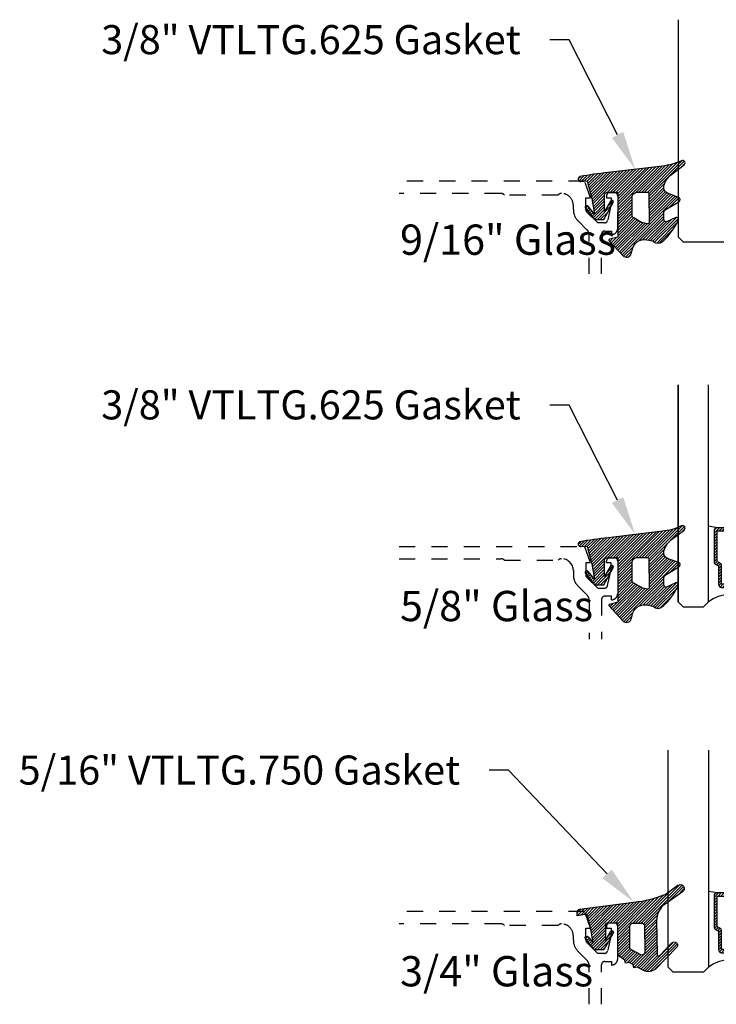
# Model space of a CAD drawing. Units: inches. Extents: x 0 to 184, y -1 to 43.
# Drawn here: x 23 to 28, y 8 to 14 of the extents above; entities that cross this region are included whole.
import ezdxf
from ezdxf import colors
from ezdxf.entities.mleader import LeaderData, LeaderLine
from ezdxf.math import Vec2, Vec3

# ---------------------------------------------------------------- set-up
doc = ezdxf.new("R2010")
doc.units = ezdxf.units.IN
doc.header["$LTSCALE"] = 0.5
doc.header["$MEASUREMENT"] = 0
doc.linetypes.add('HIDDEN2', pattern=[0.1875, 0.125, -0.0625])
for name, color, linetype in [('Arcadia-Hidden', 1, 'HIDDEN2'), ('Arcadia-Profile', 6, 'Continuous'), ('Arcadia-Shade', 8, 'Continuous'), ('Arcadia-Text', 3, 'Continuous')]:
    doc.layers.add(name, color=color, linetype=linetype)
doc.styles.get("Standard").update_dxf_attribs({"font": 'ARIALN.TTF'})

# ---------------------------------------------------------------- blocks, each defined once
blk = doc.blocks.new('*U225')
at = {"layer": 'Arcadia-Shade', "lineweight": -3}
h = blk.add_hatch(dxfattribs=at)
h.set_pattern_fill('ANSI31', color=256, scale=0.1, style=0)
h.set_pattern_definition([(45, (-0.3095065947721203, 0.01273047051427767), (-0.008838834764831846, 0.008838834764831846), [])])
edge = h.paths.add_edge_path()
edge.add_arc((0.4867205995207242, -0.01953024908433208), 0.1249999999999996, 125.0223193561818, 180.0000000000005)
edge.add_line((0.3617205995207247, -0.01953024908433321), (0.3639383505063769, -0.2277318765093792))
edge.add_arc((0.3739383505063771, -0.2277318765093794), 0.01000000000000018, 179.9999999999991, 315.3979138286459)
edge.add_line((0.3810583553037166, -0.2347536662873395), (0.4566983409117018, -0.1580556907811825))
edge.add_arc((0.470938350506378, -0.1720992703371049), 0.01999999999999979, -44.60208617136408, 135.397913828636, ccw=False)
edge.add_line((0.4851783601010542, -0.1861428498930273), (0.3557943807296091, -0.3173365459382627))
edge.add_arc((0.3109383505063792, -0.2730992703371076), 0.06299999999999892, 240.7434204018468, 315.3979138286361, ccw=False)
edge.add_line((0.2801489002952859, -0.328062983418544), (0.2425908566138606, -0.3070238022729423))
edge.add_line((0.2425908566138606, -0.3070238022729423), (0.2204276046306415, -0.31180160278576))
edge.add_line((0.2204276046306415, -0.31180160278576), (0.2162121689808902, -0.2922470478657964))
edge.add_line((0.2162121689808902, -0.2922470478657964), (0.1916531940140356, -0.278489656041538))
edge.add_line((0.1916531940140356, -0.278489656041538), (0.1694899420308165, -0.2832674565543538))
edge.add_line((0.1694899420308165, -0.2832674565543538), (0.1652745063810652, -0.2637129016343902))
edge.add_line((0.1652745063810652, -0.2637129016343902), (0.1460930521303769, -0.2529678773716952))
edge.add_arc((0.1705291237264833, -0.2093458828626173), 0.05000000000000058, 180.0000000000003, 240.743420401847, ccw=False)
edge.add_line((0.1205291237264827, -0.2093458828626176), (0.1205291237264827, -0.03464753297237522))
edge.add_line((0.1205291237264827, -0.03464753297237522), (0.054529123726482, -0.03464753297237522))
edge.add_arc((0.054529123726482, -0.04464753297237323), 0.00999999999999801, 90, 180)
edge.add_line((0.04452912372648399, -0.04464753297237323), (0.04452912372648399, -0.1427415533018994))
edge.add_line((0.04452912372648399, -0.1427415533018994), (0.07579915520821068, -0.08677027455497921))
edge.add_arc((0.08452912372647849, -0.0916475329723742), 0.009999999999999865, -29.191217035267073, 150.808782964728, ccw=False)
edge.add_line((0.09325909224474671, -0.09652479138976844), (0.03452912372648242, -0.2016475329723733))
edge.add_line((0.03452912372648242, -0.2016475329723733), (-0.02247087627351796, -0.201647532972375))
edge.add_line((-0.02247087627351796, -0.201647532972375), (-0.07827922314972113, -0.131894909946821))
edge.add_arc((-0.07047087627351402, -0.125647532972376), 0.009999999999999945, 38.66293773251988, 218.6629377325118, ccw=False)
edge.add_line((-0.06266252939730776, -0.1194001559979299), (-0.03047087627351708, -0.1596352170703188))
edge.add_line((-0.03047087627351708, -0.1596352170703188), (-0.04547087627351942, -0.07264753297237547))
edge.add_line((-0.04547087627351942, -0.07264753297237547), (-0.06947087627351856, 0.01935246702762683))
edge.add_line((-0.06947087627351856, 0.01935246702762683), (-0.1304708762735203, 0.009691016167828082))
edge.add_line((-0.1304708762735203, 0.009691016167828082), (-0.1304708762735203, 0.03180252899762337))
edge.add_arc((-0.1104708762735209, 0.0318025289976232), 0.01999999999999942, 97.46629761459718, 179.9999999999995, ccw=False)
edge.add_line((-0.1130697359608135, 0.05163295835065895), (0.2205291237264841, 0.09535246702762734))
edge.add_arc((0.1642937648533345, 0.7389309526998994), 0.6460307135174046, 274.9937745170177, 292.7070859808097)
edge.add_line((0.4136746268512557, 0.1429738498166628), (0.4933732122599057, 0.1988256807174213))
edge.add_arc((0.5077205995207272, 0.1783524670276257), 0.02500000000000035, -54.97768064381768, 125.0223193561823, ccw=False)
edge.add_line((0.5220679867815488, 0.1578792533378301), (0.4149836632166188, 0.08283581936464479))
edge = h.paths.add_edge_path(flags=16)
edge.add_line((0.1955291237264838, -0.1946950578077384), (0.1955291237264856, -0.05464753297237301))
edge.add_arc((0.2155291237264834, -0.05464753297237301), 0.0199999999999978, 89.99999999999488, 180, ccw=False)
edge.add_line((0.2155291237264851, -0.03464753297237522), (0.2670892773006148, -0.03464753297237522))
edge.add_arc((0.2670892773006151, -0.05464753297237682), 0.02000000000000161, 0.6102880535776194, 90.0000000000008, ccw=False)
edge.add_line((0.2870881427591687, -0.05443450628218471), (0.2887727832485449, -0.2125879210628945))
edge.add_arc((0.2687739177899928, -0.2128009477530845), 0.02000000000000006, -119.25657959815243, 0.6102880535717077, ccw=False)
edge.add_line((0.2589994891515506, -0.2302497455567156), (0.1955291237264838, -0.1946950578077384))
at = {"layer": 'Arcadia-Profile'}
for points in [[(0.4149836632166188, 0.08283581936464479, 0.2445952278781014), (0.3617205995207247, -0.01953024908433321), (0.3639383505063769, -0.2277318765093792, 0.670692944336399), (0.3810583553037166, -0.2347536662873395), (0.4566983409117018, -0.1580556907811825, -1), (0.4851783601010542, -0.1861428498930273), (0.3557943807296091, -0.3173365459382627, -0.3377738461559957), (0.2801489002952859, -0.328062983418544), (0.2425908566138606, -0.3070238022729423), (0.2204276046306415, -0.31180160278576), (0.2162121689808902, -0.2922470478657964), (0.1916531940140356, -0.278489656041538), (0.1694899420308165, -0.2832674565543538), (0.1652745063810652, -0.2637129016343902), (0.1460930521303769, -0.2529678773716952, -0.2714289057022067), (0.1205291237264827, -0.2093458828626176), (0.1205291237264827, -0.03464753297237522), (0.054529123726482, -0.03464753297237522, 0.414213562373095), (0.04452912372648399, -0.04464753297237323), (0.04452912372648399, -0.1427415533018994), (0.07579915520821068, -0.08677027455497921, -0.999999999999957), (0.09325909224474671, -0.09652479138976844), (0.03452912372648242, -0.2016475329723733), (-0.02247087627351796, -0.201647532972375), (-0.07827922314972113, -0.131894909946821, -0.9999999999999306), (-0.06266252939730776, -0.1194001559979299), (-0.03047087627351708, -0.1596352170703188), (-0.04547087627351942, -0.07264753297237547), (-0.06947087627351856, 0.01935246702762683), (-0.1304708762735203, 0.009691016167828082), (-0.1304708762735203, 0.03180252899762337, -0.3765412438743619), (-0.1130697359608135, 0.05163295835065895), (0.2205291237264841, 0.09535246702762734, 0.07744316723508454), (0.4136746268512557, 0.1429738498166628), (0.4933732122599057, 0.1988256807174213, -0.9999999999999999), (0.5220679867815488, 0.1578792533378301)], [(0.1955291237264838, -0.1946950578077384), (0.1955291237264856, -0.05464753297237301, -0.414213562373121), (0.2155291237264851, -0.03464753297237522), (0.2670892773006148, -0.03464753297237522, -0.4110972296893457), (0.2870881427591687, -0.05443450628218471), (0.2887727832485449, -0.2125879210628945, -0.5765759961740121), (0.2589994891515506, -0.2302497455567156)]]:
    blk.add_lwpolyline(points, format="xyb", close=True, dxfattribs=at)
blk = doc.blocks.new('*U227')
at = {"layer": 'Arcadia-Shade', "lineweight": -3}
h = blk.add_hatch(dxfattribs=at)
h.set_pattern_fill('ANSI31', color=256, scale=0.1, style=0)
h.set_pattern_definition([(45, (0, 0), (-0.008838834764831846, 0.008838834764831846), [])])
edge = h.paths.add_edge_path()
edge.add_line((0.06735997720406317, -0.3330295437743871), (0.1533984237095307, -0.4250408791208589))
edge.add_arc((0.1753109228421632, -0.4045508234410349), 0.02999999999999842, 223.0786663555313, 344.9624706328293)
edge.add_line((0.2042836055350659, -0.4123343738890171), (0.2099683033192559, -0.3911742431482939))
edge.add_arc((0.2870025769593635, -0.4030606968749113), 0.07794592418756735, 79.72218551491937, 171.2283897971489, ccw=False)
edge.add_line((0.3009097847292228, -0.3263654775356333), (0.3357207343567925, -0.333790011034198))
edge.add_arc((0.3343783250621368, -0.3436994982704642), 0.010000000000005, 43.37263254292748, 82.2852711806002, ccw=False)
edge.add_arc((0.3704271939494945, -0.3039822617472101), 0.0436736850187601, 228.77829717779, 311.715225117363)
edge.add_arc((0.1361717901390878, -0.0412003825323026), 0.3957104874387556, 311.7152251173648, 335.4375717514625)
edge.add_arc((0.4854591387165589, -0.2000942309078139), 0.01199999999999839, 332.1988319882666, 475.4218481565997)
edge.add_line((0.4803077839476888, -0.1892561709317295), (0.4268983321776361, -0.2146418058779282))
edge.add_arc((0.4204591387165537, -0.2010942309078177), 0.01500000000000036, 180.0000000000031, 295.4218481565732, ccw=False)
edge.add_line((0.4054591387165534, -0.2010942309078185), (0.4054591387165534, -0.1630942309078183))
edge.add_arc((0.4354591387165566, -0.163094230907823), 0.03000000000000325, 120.0699334952233, 179.999999999991, ccw=False)
edge.add_line((0.4204274385655626, -0.1371317966889212), (0.499974988792049, -0.09107544801726952))
edge.add_arc((0.4924591387165531, -0.07809423090781938), 0.01500000000000045, 300.0699334952212, 429.4721607270354)
edge.add_line((0.4977190755673266, -0.06404670214558195), (0.4281859527314129, -0.03801081773170445))
edge.add_arc((0.4404591387165543, -0.005233250619821325), 0.03499999999999818, 169.5011164948229, 249.4721607270281, ccw=False)
edge.add_arc((0.5289523999826248, -0.02163272349235319), 0.1250000000000089, 127.062181112173, 169.5011164948187, ccw=False)
edge.add_line((0.4536172250011763, 0.07811501538185261), (0.5310761151498813, 0.1366278328996664))
edge.add_arc((0.5224591387165526, 0.1489057690921809), 0.01499999999999999, 305.0621811121703, 474.8373960092113)
edge.add_arc((0.3586417897878246, 0.5028321402344873), 0.3749999999999978, 275.90003600347495, 294.8373960092145, ccw=False)
edge.add_line((0.3971892254769873, 0.1298186080378816), (0.06082627081591419, 0.08888186599746994))
edge.add_arc((0.2075503606830851, -1.567486580999527), 1.662854290295633, 95.06215012583732, 101.1312509651501)
edge.add_arc((-0.1081066051935959, 0.04969945154595448), 0.01535506178642702, 110.4662052919088, 273.7262407104052)
edge.add_line((-0.1071086899600271, 0.03437685099475551), (-0.06894534001675545, 0.03714601858336586))
edge.add_line((-0.06894534001675545, 0.03714601858336586), (-0.0646327899115402, 0.02061457651336163))
edge.add_line((-0.0646327899115402, 0.02061457651336163), (-0.04054359583518341, -0.07179788158388867))
edge.add_line((-0.04054359583518341, -0.07179788158388867), (-0.02394026964483054, -0.1677975613753677))
edge.add_line((-0.02394026964483054, -0.1677975613753677), (-0.06266252939730954, -0.1194001559979281))
edge.add_arc((-0.07047087627351666, -0.1256475329723731), 0.009999999999999964, 38.66293773251194, 218.6629377325197)
edge.add_line((-0.07827922314972291, -0.1318949099468192), (-0.02247087627351796, -0.2016475329723733))
edge.add_line((-0.02247087627351796, -0.2016475329723733), (0.03452912372648065, -0.2016475329723733))
edge.add_line((0.03452912372648065, -0.2016475329723733), (0.09325909224474493, -0.09652479138976844))
edge.add_arc((0.08452912372647603, -0.09164753297237382), 0.01000000000000064, 330.808782964733, 510.8087829647329)
edge.add_line((0.07579915520820713, -0.08677027455497921), (0.03952912372647965, -0.151173633569778))
edge.add_line((0.03952912372647965, -0.151173633569778), (0.03952912372647965, -0.04669631357204551))
edge.add_arc((0.05157790432614995, -0.04669631357204551), 0.01204878059967029, 90, 180, ccw=False)
edge.add_line((0.05157790432614995, -0.03464753297237522), (0.1205291237264827, -0.03464753297237522))
edge.add_line((0.1205291237264827, -0.03464753297237522), (0.1205291237264721, -0.3096475329723827))
edge.add_line((0.1205291237264721, -0.3096475329723827), (0.0701895627599729, -0.3231359776806908))
edge.add_arc((0.07174247703058995, -0.3289315326384236), 0.005999999999998959, 105.0000000000216, 223.0786663555202)
edge = h.paths.add_edge_path(flags=16)
edge.add_arc((0.3037262867640322, -0.2169088791497683), 0.01204878059966693, -96.81465187686342, 0.5568048429918235, ccw=False)
edge.add_line((0.3022966038925663, -0.2288725374876659), (0.2700008487466405, -0.2197043035347992))
edge.add_arc((0.2714721412384549, -0.2145215712542559), 0.00538752405918108, 240.74342040184422, 254.1516273252863, ccw=False)
edge.add_line((0.2688391427657368, -0.2192218621527982), (0.2201847100778274, -0.191966730561246))
edge.add_arc((0.2299591387162805, -0.1745179327576172), 0.02000000000000338, 179.9999999999987, 240.74342040181722, ccw=False)
edge.add_line((0.2099591387162771, -0.1745179327576167), (0.2099591387162807, -0.0630260238915561))
edge.add_arc((0.2399591387162801, -0.06302602389155787), 0.02999999999999936, 89.99999999999659, 179.9999999999966, ccw=False)
edge.add_line((0.2399591387162818, -0.03302602389155851), (0.3020563372867162, -0.03302602389155673))
edge.add_arc((0.3020563372867145, -0.0450748044912235), 0.01204878059966677, 0.5568048429577743, 89.99999999999181, ccw=False)
edge.add_line((0.3141045489411969, -0.04495771534697646), (0.3157744984185147, -0.2167917900055141))
at = {"layer": 'Arcadia-Profile'}
for points in [[(0.06735997720406317, -0.3330295437743871), (0.1533984237095307, -0.4250408791208589, 0.588362305111228), (0.2042836055350659, -0.4123343738890171), (0.2099683033192559, -0.3911742431482939, -0.4219343338082934), (0.3009097847292228, -0.3263654775356333), (0.3357207343567925, -0.333790011034198, -0.1714390117528292), (0.341647352831723, -0.3368320944462315, 0.3785514350960275), (0.3994889188874229, -0.3365829811679539, 0.1038795160357941), (0.4960739963257925, -0.2056910869838315, 0.7213754227006545), (0.4803077839476888, -0.1892561709317295), (0.4268983321776361, -0.2146418058779282, -0.5510158763115331), (0.4054591387165534, -0.2010942309078185), (0.4054591387165534, -0.1630942309078183, -0.2676221684807115), (0.4204274385655626, -0.1371317966889212), (0.499974988792049, -0.09107544801726952, 0.633409468806316), (0.4977190755673266, -0.06404670214558195), (0.4281859527314129, -0.03801081773170445, -0.3638271602197156), (0.4060450926686432, 0.001144322163936451, -0.1873207564757232), (0.4536172250011763, 0.07811501538185261), (0.5310761151498813, 0.1366278328996664, 0.9145284338835754), (0.5161584714500638, 0.1625183218284239, -0.0828183928144677), (0.3971892254769873, 0.1298186080378816), (0.06082627081591419, 0.08888186599746994, 0.02648763999663268), (-0.1134755769274758, 0.06408528016254067, 0.8636340776861142), (-0.1071086899600271, 0.03437685099475551), (-0.06894534001675545, 0.03714601858336586), (-0.0646327899115402, 0.02061457651336163), (-0.04054359583518341, -0.07179788158388867), (-0.02394026964483054, -0.1677975613753677), (-0.06266252939730954, -0.1194001559979281, 1.000000000000069), (-0.07827922314972291, -0.1318949099468192), (-0.02247087627351796, -0.2016475329723733), (0.03452912372648065, -0.2016475329723733), (0.09325909224474493, -0.09652479138976844, 0.9999999999999994), (0.07579915520820713, -0.08677027455497921), (0.03952912372647965, -0.151173633569778), (0.03952912372647965, -0.04669631357204551, -0.414213562373095), (0.05157790432614995, -0.03464753297237522), (0.1205291237264827, -0.03464753297237522), (0.1205291237264721, -0.3096475329723827), (0.0701895627599729, -0.3231359776806908, 0.566225985825272)], [(0.3157744984185147, -0.2167917900055141, -0.4524182565157779), (0.3022966038925663, -0.2288725374876659), (0.2700008487466405, -0.2197043035347992, -0.05857117963997661), (0.2688391427657368, -0.2192218621527982), (0.2201847100778274, -0.191966730561246, -0.2714289057020749), (0.2099591387162771, -0.1745179327576167), (0.2099591387162807, -0.0630260238915561, -0.414213562373095), (0.2399591387162818, -0.03302602389155851), (0.3020563372867162, -0.03302602389155673, -0.4113700592213755), (0.3141045489411969, -0.04495771534697646)]]:
    blk.add_lwpolyline(points, format="xyb", close=True, dxfattribs=at)
blk = doc.blocks.new('*U233')
at = {"layer": 'Arcadia-Profile'}
blk.add_lwpolyline([(3.256654205567126e-15, 1.375), (0, 0.03125), (0.03125, 0), (0.5312499999999991, 1.110223024625157e-16), (0.5624999999999991, 0.03125000000000011), (0.5625000000000023, 1.375)], dxfattribs=at)
blk = doc.blocks.new('*U234')
at = {"layer": 'Arcadia-Shade', "lineweight": -3}
h = blk.add_hatch(dxfattribs=at)
h.set_pattern_fill('ANSI31', color=256, scale=0.1, style=0)
h.set_pattern_definition([(45, (-12.67759016438041, -10.79891664900023), (-0.008838834764831844, 0.008838834764831846), [])])
edge = h.paths.add_edge_path()
edge.add_line((0.3115126755822116, 0.4231735081145846), (0.3354944129159817, 0.4231735081145881))
edge.add_arc((0.3354944129159829, 0.4428585081146268), 0.0196850000000387, 269.9999999999964, 359.9999999999984)
edge.add_line((0.3551794129160216, 0.4428585081146263), (0.3551794129160216, 0.4678350471943428))
edge.add_line((0.3551794129160216, 0.4678350471943428), (0.3354944129159817, 0.4678350471943428))
edge.add_line((0.3354944129159817, 0.4678350471943428), (0.3354944129159817, 0.4428585081146263))
edge.add_line((0.3354944129159817, 0.4428585081146263), (0.3115126755822116, 0.4428585081146263))
edge.add_line((0.3115126755822116, 0.4428585081146263), (0.3115126755822116, 0.4709398485059577))
edge.add_arc((0.2918276755821966, 0.4709398485059914), 0.01968500000001505, 359.9999999999018, 449.9999999999018)
edge.add_line((0.2918276755822303, 0.4906248485060065), (0.2411411250000411, 0.4906248485060029))
edge.add_arc((0.2411411250000411, 0.4709398485059648), 0.01968500000003814, 90, 180)
edge.add_line((0.221456125000003, 0.4709398485059648), (0.221456125000003, 0.2804493590514323))
edge.add_arc((0.241141125000021, 0.2804493590514305), 0.01968500000001799, 179.999999999995, 245.4529343159603)
edge.add_line((0.2329631769584636, 0.2625434831770061), (0.2489070047097071, 0.2552616391696436))
edge.add_line((0.2489070047097071, 0.2552616391696436), (0.2489070047097071, 0.1403427404737247))
edge.add_arc((0.2685920047096867, 0.1403427404737265), 0.01968499999997955, 180.0000000000052, 270.0000000000052)
edge.add_line((0.2685920047096885, 0.1206577404737469), (0.3564074952903752, 0.1206577404737434))
edge.add_arc((0.3564074952903761, 0.1403427404737256), 0.01968499999998219, 269.9999999999974, 359.9999999999974)
edge.add_line((0.3760924952903583, 0.1403427404737247), (0.3760924952903583, 0.2552616391696436))
edge.add_line((0.3760924952903583, 0.2552616391696436), (0.3920363230415468, 0.2625434831770132))
edge.add_arc((0.3838583749999995, 0.2804493590514292), 0.01968500000000611, 294.5470656840232, 359.9999999999882)
edge.add_line((0.4035433750000056, 0.2804493590514252), (0.4035433750000038, 0.4709398485059648))
edge.add_arc((0.3838583750000222, 0.4709398485059644), 0.01968499999998163, 9.69435005780996e-13, 89.99999999999902)
edge.add_line((0.3838583750000225, 0.4906248485059461), (0.3331731870000626, 0.4906248485060029))
edge.add_arc((0.3331731870000608, 0.470939848505963), 0.01968500000003992, 89.99999999999483, 179.9999999999948)
edge.add_line((0.3134881870000209, 0.4709398485059648), (0.3134881870000209, 0.4467743214448749))
edge.add_line((0.3134881870000209, 0.4467743214448749), (0.3331731870000626, 0.4467743214448749))
edge.add_line((0.3331731870000626, 0.4467743214448749), (0.3331731870000626, 0.4709398485059648))
edge.add_line((0.3331731870000626, 0.4709398485059648), (0.3838583750000225, 0.4709398485059648))
edge.add_line((0.3838583750000225, 0.4709398485059648), (0.3838583750000225, 0.2804493590514252))
edge.add_line((0.3838583750000225, 0.2804493590514252), (0.3679145472488358, 0.2731675150440093))
edge.add_arc((0.3760924952903487, 0.2552616391696135), 0.01968499999997348, 114.5470656839564, 179.9999999999124)
edge.add_line((0.3564074952903752, 0.2552616391696436), (0.3564074952903752, 0.1403427404737247))
edge.add_line((0.3564074952903752, 0.1403427404737247), (0.2685920047096885, 0.1403427404737247))
edge.add_line((0.2685920047096885, 0.1403427404737247), (0.2685920047096885, 0.2552616391696436))
edge.add_arc((0.2489070047097224, 0.2552616391696111), 0.01968499999996604, 9.435834056275837e-11, 65.45293431605756)
edge.add_line((0.2570849527512279, 0.2731675150440022), (0.2411411250000411, 0.2804493590514252))
edge.add_line((0.2411411250000411, 0.2804493590514252), (0.2411411250000411, 0.4709398485059648))
edge.add_line((0.2411411250000411, 0.4709398485059648), (0.2918276755822303, 0.4709398485059648))
edge.add_line((0.2918276755822303, 0.4709398485059648), (0.2918276755822303, 0.4428585081146263))
edge.add_arc((0.3115126755822418, 0.4428585081145961), 0.0196850000000115, 179.9999999999121, 269.9999999999121)
at = {"layer": 'Arcadia-Profile'}
for p, q in [((0.2411416250000399, 0.4906248485060065), (0.1875000000000283, 0.4999999999999939)), ((0.3838583750000225, 0.4906248485060065), (0.4375000000000359, 0.4999999999999939)), ((0.3955103700576131, 0.2645833502219272), (0.3997243838294903, 0.2687973639938026))]:
    blk.add_line(p, q, dxfattribs=at)
for points in [[(0, 0.03125), (-1.058412616809316e-14, 1.375), (-5.773159728050814e-15, 0.03124999999999978), (0.03124999999999423, -2.220446049250313e-16), (0.1562499999999942, -2.220446049250313e-16), (0.1874999999999942, 0.03124999999999978), (0.1874999999999894, 1.375)], [(0.624999999999997, 1.375), (0.6250000000000018, 0.03124999999999978), (0.5937500000000018, -2.220446049250313e-16), (0.4687500000000018, -2.220446049250313e-16), (0.4375000000000018, 0.03124999999999978), (0.4374999999999969, 1.375)]]:
    blk.add_lwpolyline(points, dxfattribs=at)
blk.add_lwpolyline([(0.3115126755822116, 0.4231735081145846), (0.3354944129159817, 0.4231735081145881, 0.4142135623731049), (0.3551794129160216, 0.4428585081146263), (0.3551794129160216, 0.4678350471943428), (0.3354944129159817, 0.4678350471943428), (0.3354944129159817, 0.4428585081146263), (0.3115126755822116, 0.4428585081146263), (0.3115126755822116, 0.4709398485059577, 0.414213562373095), (0.2918276755822303, 0.4906248485060065), (0.2411411250000411, 0.4906248485060029, 0.414213562373095), (0.221456125000003, 0.4709398485059648), (0.221456125000003, 0.2804493590514323, 0.2936188569408289), (0.2329631769584636, 0.2625434831770061), (0.2489070047097071, 0.2552616391696436), (0.2489070047097071, 0.1403427404737247, 0.414213562373095), (0.2685920047096885, 0.1206577404737469), (0.3564074952903752, 0.1206577404737434, 0.414213562373095), (0.3760924952903583, 0.1403427404737247), (0.3760924952903583, 0.2552616391696436), (0.3920363230415468, 0.2625434831770132, 0.2936188569408282), (0.4035433750000056, 0.2804493590514252), (0.4035433750000038, 0.4709398485059648, 0.4142135623730852), (0.3838583750000225, 0.4906248485059461), (0.3331731870000626, 0.4906248485060029, 0.414213562373095), (0.3134881870000209, 0.4709398485059648), (0.3134881870000209, 0.4467743214448749), (0.3331731870000626, 0.4467743214448749), (0.3331731870000626, 0.4709398485059648), (0.3838583750000225, 0.4709398485059648), (0.3838583750000225, 0.2804493590514252), (0.3679145472488358, 0.2731675150440093, 0.2936188569407848), (0.3564074952903752, 0.2552616391696436), (0.3564074952903752, 0.1403427404737247), (0.2685920047096885, 0.1403427404737247), (0.2685920047096885, 0.2552616391696436, 0.293618856940819), (0.2570849527512279, 0.2731675150440022), (0.2411411250000411, 0.2804493590514252), (0.2411411250000411, 0.4709398485059648), (0.2918276755822303, 0.4709398485059648), (0.2918276755822303, 0.4428585081146263, 0.4142135623730945)], format="xyb", close=True, dxfattribs=at)
blk.add_arc((0.3124999999999999, -0.125818205339945), 0.200737194183618, 51.48608177965465, 128.5139182203486, dxfattribs=at)
blk = doc.blocks.new('*U235')
at = {"layer": 'Arcadia-Shade', "lineweight": -3}
h = blk.add_hatch(dxfattribs=at)
h.set_pattern_fill('ANSI31', color=256, scale=0.1, style=0)
h.set_pattern_definition([(45, (-12.61509028938079, -10.79891664900023), (-0.008838834764831844, 0.008838834764831846), [])])
edge = h.paths.add_edge_path()
edge.add_line((0.3740125505818347, 0.4231735081145838), (0.3979942879156048, 0.4231735081145873))
edge.add_arc((0.397994287915606, 0.442858508114626), 0.0196850000000387, 269.9999999999964, 359.9999999999984)
edge.add_line((0.4176792879156447, 0.4428585081146255), (0.4176792879156447, 0.467835047194342))
edge.add_line((0.4176792879156447, 0.467835047194342), (0.3979942879156048, 0.467835047194342))
edge.add_line((0.3979942879156048, 0.467835047194342), (0.3979942879156048, 0.4428585081146255))
edge.add_line((0.3979942879156048, 0.4428585081146255), (0.3740125505818347, 0.4428585081146255))
edge.add_line((0.3740125505818347, 0.4428585081146255), (0.3740125505818347, 0.4709398485059568))
edge.add_arc((0.3543275505818196, 0.4709398485059906), 0.01968500000001505, 359.9999999999018, 449.9999999999018)
edge.add_line((0.3543275505818534, 0.4906248485060056), (0.3036411250000519, 0.4906248485060021))
edge.add_arc((0.3036411250000519, 0.4709398485059639), 0.01968500000003814, 90, 180)
edge.add_line((0.2839561250000138, 0.4709398485059639), (0.2839561250000138, 0.2804493590514314))
edge.add_arc((0.3036411250000318, 0.2804493590514297), 0.01968500000001799, 179.999999999995, 245.4529343159603)
edge.add_line((0.2954631769584743, 0.2625434831770053), (0.3114070047097179, 0.2552616391696427))
edge.add_line((0.3114070047097179, 0.2552616391696427), (0.3114070047097179, 0.1403427404737239))
edge.add_arc((0.3310920047096975, 0.1403427404737256), 0.01968499999997952, 180.0000000000052, 270.0000000000052)
edge.add_line((0.3310920047096992, 0.1206577404737461), (0.4189074952903802, 0.1206577404737426))
edge.add_arc((0.4189074952903811, 0.1403427404737247), 0.01968499999998219, 269.9999999999974, 359.9999999999974)
edge.add_line((0.4385924952903633, 0.1403427404737239), (0.4385924952903633, 0.2552616391696427))
edge.add_line((0.4385924952903633, 0.2552616391696427), (0.4545363230415518, 0.2625434831770124))
edge.add_arc((0.4463583750000045, 0.2804493590514284), 0.01968500000000611, 294.5470656840232, 359.9999999999882)
edge.add_line((0.4660433750000106, 0.2804493590514243), (0.4660433750000088, 0.4709398485059639))
edge.add_arc((0.4463583750000272, 0.4709398485059636), 0.01968499999998163, 9.69435005780996e-13, 89.99999999999902)
edge.add_line((0.4463583750000275, 0.4906248485059452), (0.3956730619996857, 0.4906248485060021))
edge.add_arc((0.3956730619996839, 0.4709398485059622), 0.01968500000003992, 89.99999999999483, 179.9999999999948)
edge.add_line((0.375988061999644, 0.4709398485059639), (0.375988061999644, 0.4467743214448741))
edge.add_line((0.375988061999644, 0.4467743214448741), (0.3956730619996857, 0.4467743214448741))
edge.add_line((0.3956730619996857, 0.4467743214448741), (0.3956730619996857, 0.4709398485059639))
edge.add_line((0.3956730619996857, 0.4709398485059639), (0.4463583750000275, 0.4709398485059639))
edge.add_line((0.4463583750000275, 0.4709398485059639), (0.4463583750000275, 0.2804493590514243))
edge.add_line((0.4463583750000275, 0.2804493590514243), (0.4304145472488408, 0.2731675150440085))
edge.add_arc((0.4385924952903537, 0.2552616391696126), 0.01968499999997348, 114.5470656839564, 179.9999999999124)
edge.add_line((0.4189074952903802, 0.2552616391696427), (0.4189074952903802, 0.1403427404737239))
edge.add_line((0.4189074952903802, 0.1403427404737239), (0.3310920047096992, 0.1403427404737239))
edge.add_line((0.3310920047096992, 0.1403427404737239), (0.3310920047096992, 0.2552616391696427))
edge.add_arc((0.3114070047097332, 0.2552616391696103), 0.01968499999996604, 9.435834056275837e-11, 65.45293431605756)
edge.add_line((0.3195849527512387, 0.2731675150440014), (0.3036411250000519, 0.2804493590514243))
edge.add_line((0.3036411250000519, 0.2804493590514243), (0.3036411250000519, 0.4709398485059639))
edge.add_line((0.3036411250000519, 0.4709398485059639), (0.3543275505818534, 0.4709398485059639))
edge.add_line((0.3543275505818534, 0.4709398485059639), (0.3543275505818534, 0.4428585081146255))
edge.add_arc((0.3740125505818649, 0.4428585081145953), 0.0196850000000115, 179.9999999999121, 269.9999999999121)
at = {"layer": 'Arcadia-Profile'}
for p, q in [((0.3036416250000507, 0.4906248485060056), (0.2500000000000391, 0.4999999999999931)), ((0.4463583750000275, 0.4906248485060056), (0.5000000000000409, 0.4999999999999931)), ((0.4580103700576181, 0.2645833502219264), (0.4622243838294953, 0.2687973639938017))]:
    blk.add_line(p, q, dxfattribs=at)
for points in [[(0.25, 1.375), (0.25, 0.03125), (0.21875, 0), (0.03125, 0), (0, 0.03125), (0, 1.375)], [(0.7500000000000018, 1.375), (0.7500000000000018, 0.03125), (0.7187500000000018, 0), (0.5312500000000018, 0), (0.5000000000000018, 0.03125), (0.5000000000000018, 1.375)]]:
    blk.add_lwpolyline(points, dxfattribs=at)
blk.add_lwpolyline([(0.3740125505818347, 0.4231735081145838), (0.3979942879156048, 0.4231735081145873, 0.4142135623731049), (0.4176792879156447, 0.4428585081146255), (0.4176792879156447, 0.467835047194342), (0.3979942879156048, 0.467835047194342), (0.3979942879156048, 0.4428585081146255), (0.3740125505818347, 0.4428585081146255), (0.3740125505818347, 0.4709398485059568, 0.414213562373095), (0.3543275505818534, 0.4906248485060056), (0.3036411250000519, 0.4906248485060021, 0.414213562373095), (0.2839561250000138, 0.4709398485059639), (0.2839561250000138, 0.2804493590514314, 0.2936188569408289), (0.2954631769584743, 0.2625434831770053), (0.3114070047097179, 0.2552616391696427), (0.3114070047097179, 0.1403427404737239, 0.414213562373095), (0.3310920047096992, 0.1206577404737461), (0.4189074952903802, 0.1206577404737426, 0.414213562373095), (0.4385924952903633, 0.1403427404737239), (0.4385924952903633, 0.2552616391696427), (0.4545363230415518, 0.2625434831770124, 0.2936188569408282), (0.4660433750000106, 0.2804493590514243), (0.4660433750000088, 0.4709398485059639, 0.4142135623730852), (0.4463583750000275, 0.4906248485059452), (0.3956730619996857, 0.4906248485060021, 0.414213562373095), (0.375988061999644, 0.4709398485059639), (0.375988061999644, 0.4467743214448741), (0.3956730619996857, 0.4467743214448741), (0.3956730619996857, 0.4709398485059639), (0.4463583750000275, 0.4709398485059639), (0.4463583750000275, 0.2804493590514243), (0.4304145472488408, 0.2731675150440085, 0.2936188569407848), (0.4189074952903802, 0.2552616391696427), (0.4189074952903802, 0.1403427404737239), (0.3310920047096992, 0.1403427404737239), (0.3310920047096992, 0.2552616391696427, 0.293618856940819), (0.3195849527512387, 0.2731675150440014), (0.3036411250000519, 0.2804493590514243), (0.3036411250000519, 0.4709398485059639), (0.3543275505818534, 0.4709398485059639), (0.3543275505818534, 0.4428585081146255, 0.4142135623730945)], format="xyb", close=True, dxfattribs=at)
blk.add_arc((0.3750000000000079, -0.1258182053399293), 0.2007371941836095, 51.48608177965379, 128.5139182203495, dxfattribs=at)

msp = doc.modelspace()

# ---------------------------------------------------------------- linework, layer by layer
at = {"layer": 'Arcadia-Hidden'}
for points in [[(26.96618439683456, 12.1082625089154), (26.96620371057131, 12.35354696574876, -0.4142135623735114), (26.98620371057129, 12.37354696574897), (27.02820371057132, 12.37354696574897), (27.02820371057132, 12.35154696574892, 0.4142135623733142), (27.06620871057132, 12.38955196574881), (27.06620871057132, 12.59154696574882, 0.4142135623730951), (27.04620871057134, 12.61154696574891), (27.01720871057134, 12.61154696574891, 0.4142135623735113), (26.99720871057124, 12.59154696574882), (26.99720871057124, 12.57954696574888), (27.02620871057135, 12.57954696574888), (27.02620871057135, 12.54154696574909), (27.00371367317476, 12.43912470005836, -0.3503202774294722), (26.98420871057127, 12.42354696574893), (26.94225871057128, 12.42354696574893), (26.87558104104161, 12.49016929621911, -0.1989123673798669), (26.86825871057127, 12.50784696574902), (26.86825871057133, 12.57954696574888), (26.89725871057132, 12.57954696574888), (26.86122840754101, 12.68204696574895), (25.71294663280847, 12.68204696574895)], [(26.89011772713198, 12.1082625089154), (26.89009917866449, 12.34641948281359, 0.1988921262298445), (26.87545451787545, 12.38177092770439), (26.82124092567145, 12.43598451990835, -0.198912367379658), (26.79165871057128, 12.50740230480829), (26.79165871057134, 12.53204696574898, 0.4142135623732059), (26.71765871057133, 12.60604696574893), (26.71665871057129, 12.60604696574893, 0.2415313610587324), (26.69716512188174, 12.59604696574883), (26.36472628718852, 12.59604696574883, 0.2497116026462653), (26.34252053129487, 12.60604696574893), (25.71294663280852, 12.60604696574893)], [(25.71294663280852, 10.42076250891529), (26.86122840754101, 10.42076250891529), (26.89725871057126, 10.31826250891544), (26.86825871057133, 10.31826250891544), (26.86825871057133, 10.24656250891525, 0.1990202534393311), (26.87558838291378, 10.22887750360684), (26.94225871057128, 10.16226250891526), (26.98420871057132, 10.16226250891526, 0.350320277435261), (27.00371367317493, 10.17784024322526), (27.02620871057135, 10.28026250891543), (27.0262087105713, 10.31826250891544), (26.99720871057124, 10.31826250891544), (26.9972087105713, 10.33026250891527, -0.4142135623730951), (27.01720871057134, 10.35026250891525), (27.04620871057128, 10.35026250891525, -0.4142135623730951), (27.06620871057132, 10.33026250891527), (27.06620871057132, 10.12826750891526, -0.4142135623733142), (27.02820371057132, 10.09026250891526), (27.02820371057132, 10.11226250891542), (26.98620371057129, 10.11226250891542, 0.4141904991951573), (26.96620371069534, 10.09226408371859), (26.96618439683456, 9.846978052081965)], [(25.71294663280852, 10.34476250891527), (26.34252053129487, 10.34476250891527, -0.2497116026462002), (26.36472628718852, 10.33476250891528), (26.69716512188174, 10.33476250891528, -0.2415313610587326), (26.71665871057129, 10.34476250891527), (26.71765871057133, 10.34476250891527, -0.4142135623730598), (26.79165871057128, 10.27076250891542), (26.79165871057134, 10.24611784797463, 0.1989123673796579), (26.8212409256715, 10.17470006307479), (26.8755579963495, 10.12038299239686, -0.1989326086861769), (26.89020265713847, 10.08502375916902), (26.89018411733682, 9.846978052081965)], [(26.96618439683456, 7.585693595248074), (26.96620371057131, 7.830978052081548, -0.4142135623735114), (26.98620371057129, 7.850978052081643), (27.02820371057132, 7.850978052081643), (27.02820371057132, 7.828978052081595, 0.4142135623733142), (27.06620871057132, 7.866983052081594), (27.06620871057132, 8.068978052081604, 0.4142135623730951), (27.04620871057134, 8.088978052081472), (27.01720871057134, 8.088978052081472, 0.4142135623735113), (26.99720871057124, 8.068978052081604), (26.99720871057124, 8.056978052081547), (27.02620871057135, 8.056978052081547), (27.02620871057135, 8.01897805208165), (27.00371367317476, 7.916555786391029, -0.3503202774294722), (26.98420871057127, 7.900978052081484), (26.94225871057128, 7.900978052081484), (26.87558104104161, 7.967600382551893, -0.1989123673798669), (26.86825871057127, 7.985278052081583), (26.86825871057133, 8.05697805208166), (26.89725871057132, 8.056978052081547), (26.86122840754101, 8.159478052081624), (25.71294663280852, 8.159478052081624)], [(26.89011772713198, 7.585693595248074), (26.89009917866449, 7.823850569146146, 0.1988921262298445), (26.87545451787545, 7.859202014037066), (26.82124092567145, 7.913415606241017, -0.198912367379658), (26.79165871057128, 7.984833391140853), (26.79165871057134, 8.009478052081533, 0.4142135623732059), (26.71765871057133, 8.083478052081603), (26.71665871057129, 8.083478052081603, 0.2415313610587324), (26.69716512188174, 8.073478052081612), (26.36472628718852, 8.073478052081612, 0.2497116026462653), (26.34252053129487, 8.083478052081603), (25.71294663280852, 8.083478052081603)]]:
    msp.add_lwpolyline(points, format="xyb", dxfattribs=at)

# ---------------------------------------------------------------- block references
at = {"lineweight": -3}
for name, p in [('*U233', (27.44120871057132, 12.30704696574895)), ('*U234', (27.44117405370301, 10.04576250891529)), ('*U235', (27.37867405370301, 7.784478052081624))]:
    msp.add_blockref(name, p, dxfattribs=at)
at = {"layer": 'Arcadia-Profile', "lineweight": -3}
for name, p in [('*U227', (26.94566027310816, 12.64619449872129)), ('*U227', (26.9456602731082, 10.38491004188763)), ('*U225', (26.94566027310822, 8.12362558505394))]:
    msp.add_blockref(name, p, dxfattribs=at)

# ---------------------------------------------------------------- texts
at = {"layer": 'Arcadia-Text', "lineweight": -3}
for s, p in [('9/16" Glass', (25.71894746550603, 12.22627479306885)), ('5/8" Glass', (25.71894746550603, 9.957994952052161)), ('3/4" Glass', (25.71894746550603, 7.696710495218383))]:
    msp.add_text(s, height=0.1875, dxfattribs=at).set_placement(p)

# ---------------------------------------------------------------- leaders
ml = msp.add_multileader_mtext('Standard', dxfattribs=at)
ml.set_content('\\A1;3/8" VTLTG.625 Gasket', color=256)
ml.set_leader_properties()
ml.build(insert=Vec2(0, 0))
ml.multileader.update_dxf_attribs({"dogleg_length": 0.36, "arrow_head_size": 0.24})
ctx = ml.context
ctx.base_point, ctx.char_height, ctx.arrow_head_size, ctx.landing_gap_size, ctx.plane_origin = Vec3(24.10119569745183, 13.55704696574895), 0.18, 0.24, 0.18, Vec3(22.83481039808933, 11.22640019629465)
ctx.text_align_type = 2
notes = []
notes.append((ctx, [(1, (1, 1, 0), (26.76517998982133, 13.55704696574895), (-1, 0), 0.1194276757255761, [(0, [(27.1746680212546, 12.75554473573897)], 0, [])])]))
ctx.mtext.insert, ctx.mtext.alignment, ctx.mtext.flow_direction = Vec3(26.46575231409575, 13.6485817542892), 3, 5
ml = msp.add_multileader_mtext('Standard', dxfattribs=at)
ml.set_content('\\A1;3/8" VTLTG.625 Gasket', color=256)
ml.set_leader_properties()
ml.build(insert=Vec2(0, 0))
ml.multileader.update_dxf_attribs({"dogleg_length": 0.36, "arrow_head_size": 0.24})
ctx = ml.context
ctx.base_point, ctx.char_height, ctx.arrow_head_size, ctx.landing_gap_size, ctx.plane_origin = Vec3(24.10119569745189, 11.29576250891529), 0.18, 0.24, 0.18, Vec3(22.83481039808939, 8.965115739460987)
ctx.text_align_type = 2
notes.append((ctx, [(1, (1, 1, 0), (26.76517998982139, 11.29576250891529), (-1, 0), 0.1194276757255761, [(0, [(27.17466802125466, 10.4942602789053)], 0, [])])]))
ctx.mtext.insert, ctx.mtext.alignment, ctx.mtext.flow_direction = Vec3(26.46575231409581, 11.38729729745553), 3, 5
ml = msp.add_multileader_mtext('Standard', dxfattribs=at)
ml.set_content('\\A1;5/16" VTLTG.750 Gasket', color=256)
ml.set_leader_properties()
ml.build(insert=Vec2(0, 0))
ml.multileader.update_dxf_attribs({"dogleg_length": 0.36, "arrow_head_size": 0.24})
ctx = ml.context
ctx.base_point, ctx.char_height, ctx.arrow_head_size, ctx.landing_gap_size, ctx.plane_origin = Vec3(23.61152198398803, 9.034478052081624), 0.18, 0.24, 0.18, Vec3(22.45981608435269, 6.703831282627323)
ctx.text_align_type = 2
notes.append((ctx, [(1, (1, 1, 0), (26.39018567608468, 9.034478052081624), (-1, 0), 0.1194276757255761, [(0, [(27.1661893968347, 8.218978052081567)], 0, [])])]))
ctx.mtext.insert, ctx.mtext.alignment, ctx.mtext.flow_direction = Vec3(26.09075800035912, 9.126012840621868), 3, 5
for ctx, leaders in notes:
    for number, flags, end, landing, length, lines in leaders:
        leader = LeaderData()
        leader.index, (leader.has_last_leader_line, leader.has_dogleg_vector, leader.attachment_direction) = number, flags
        leader.last_leader_point, leader.dogleg_vector, leader.dogleg_length = Vec3(end), Vec3(landing), length
        for number, points, colour, breaks in lines:
            line = LeaderLine()
            line.index, line.vertices, line.color, line.breaks = number, Vec3.list(points), colors.encode_raw_color(colour), breaks
            leader.lines.append(line)
        ctx.leaders.append(leader)

doc.saveas('drawing.dxf')
